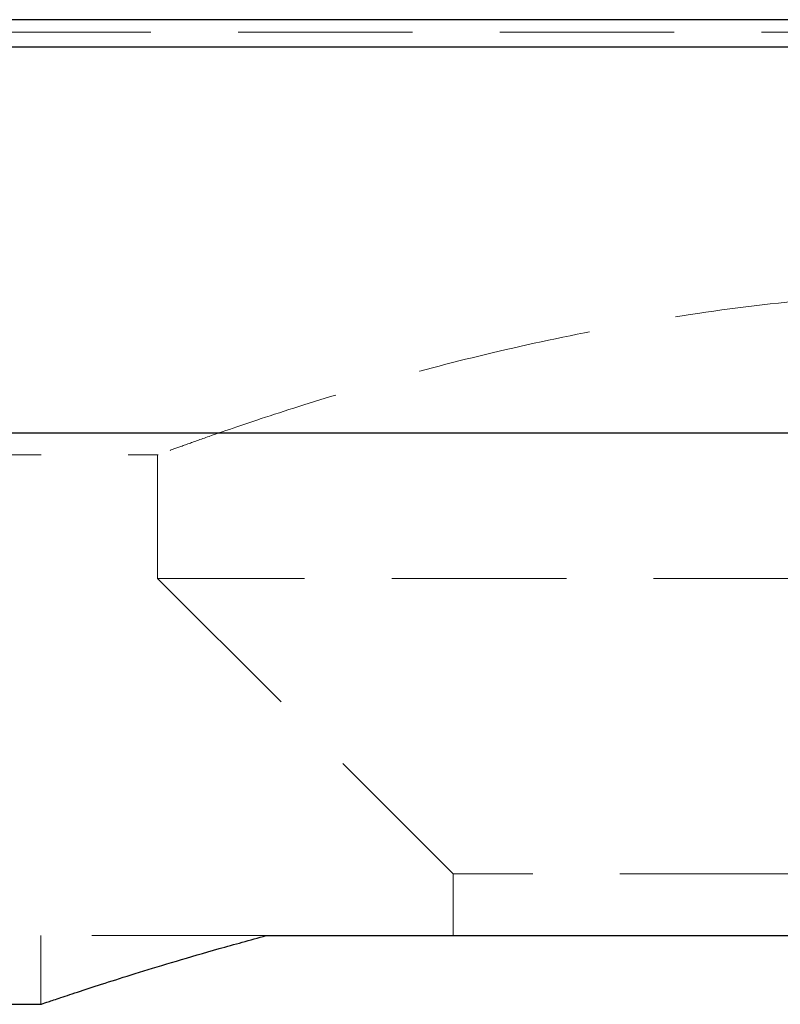
# Model space of a CAD drawing. Units: millimetres. Extents: x 5 to 292, y 5 to 205.
# Drawn here: x 53 to 59, y 111 to 118 of the extents above; entities that cross this region are included whole.
import ezdxf

# ---------------------------------------------------------------- set-up
doc = ezdxf.new("R2010")
doc.units = ezdxf.units.MM
doc.linetypes.add('HIDDEN', pattern=[1.905, 1.27, -0.635])

msp = doc.modelspace()

# ---------------------------------------------------------------- linework, layer by layer
at = {"color": 7, "linetype": 'Continuous', "lineweight": 25}
for p, q in [((79.5462, 117.8682), (41.5462, 117.8682)), ((79.5462, 117.6679), (41.5462, 117.6679)), ((41.5462, 114.8609), (79.5462, 114.8609)), ((55.0863, 111.1984), (66.0061, 111.1984)), ((42.7962, 110.6984), (53.4513, 110.6984))]:
    msp.add_line(p, q, dxfattribs=at)
at = {"color": 7, "linetype": 'HIDDEN', "lineweight": 18}
for p, q in [((41.5462, 117.7768), (79.5462, 117.7768)), ((41.5462, 117.6679), (79.5462, 117.6679)), ((50.2728, 114.6984), (54.3012, 114.6984)), ((54.2962, 114.7002), (54.2962, 113.7984)), ((66.7962, 113.7984), (54.2962, 113.7984)), ((54.2962, 113.7984), (56.4462, 111.6484)), ((64.6462, 111.6484), (56.4462, 111.6484)), ((56.4462, 111.6484), (56.4462, 111.1984)), ((55.0863, 111.1984), (53.4462, 111.1984)), ((53.4462, 111.1984), (53.4462, 110.6984))]:
    msp.add_line(p, q, dxfattribs=at)
msp.add_open_spline([(66.7962, 114.6984), (66.7807, 114.7042), (66.7492, 114.7159), (66.497, 114.808), (66.1008, 114.9457), (65.5596, 115.1204), (64.8761, 115.3177), (64.0632, 115.5176), (63.2875, 115.6679), (62.618, 115.7666), (61.9394, 115.8448), (61.2416, 115.8917), (60.5439, 115.9034), (59.8654, 115.8918), (59.0397, 115.8377), (58.1058, 115.7198), (57.2244, 115.5588), (56.4145, 115.3698), (55.6915, 115.1688), (55.0912, 114.9793), (54.7159, 114.8502), (54.498, 114.7724), (54.3541, 114.72), (54.2716, 114.6893), (54.2995, 114.6996), (54.3012, 114.7003)], degree=3, knots=[0, 0, 0, 0, 0.050502, 0.102527, 0.153014, 0.204867, 0.257269, 0.311082, 0.365309, 0.393184, 0.421291, 0.473275, 0.500033, 0.527016, 0.576073, 0.626507, 0.676552, 0.727879, 0.781158, 0.835931, 0.889884, 0.917639, 0.94563, 0.996771, 1, 1, 1, 1], dxfattribs=at)
at = {"color": 7, "linetype": 'Continuous', "lineweight": 25}
msp.add_open_spline([(53.4513, 110.7001), (53.4511, 110.7001), (53.4507, 110.6999), (53.5019, 110.7173), (53.5997, 110.7503), (53.7922, 110.8141), (54.0702, 110.9037), (54.4275, 111.0124), (54.7346, 111.1023), (54.9697, 111.1665), (55.0863, 111.1984)], degree=3, knots=[0, 0, 0, 0, 0.07423, 0.188971, 0.306253, 0.424401, 0.651444, 0.767714, 0.884748, 1, 1, 1, 1], dxfattribs=at)

doc.saveas('drawing.dxf')
